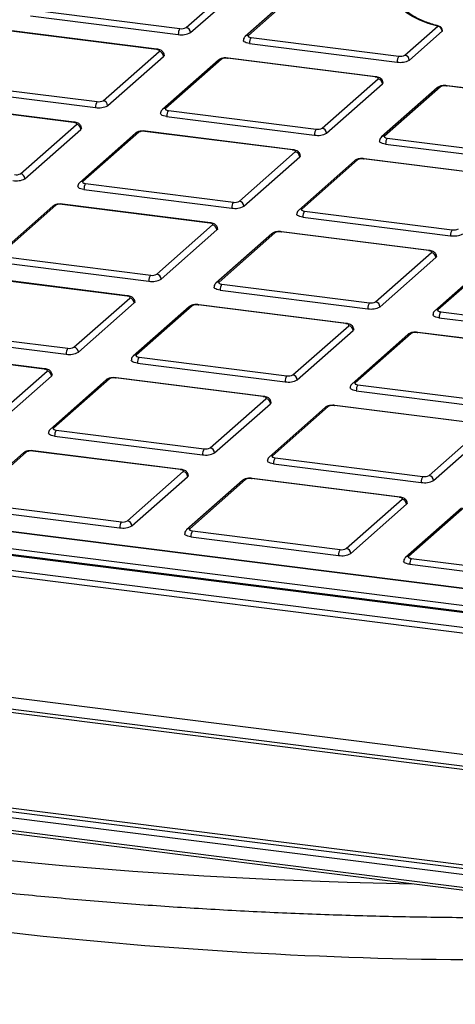
# Model space of a CAD drawing. Units: millimetres. Extents: x 268 to 2215, y 289 to 1510.
# Drawn here: x 1887 to 1933, y 946 to 1051 of the extents above; entities that cross this region are included whole.
import ezdxf

# ---------------------------------------------------------------- set-up
doc = ezdxf.new("R2010")
doc.units = ezdxf.units.MM
doc.header["$LTSCALE"] = 3

msp = doc.modelspace()

# ---------------------------------------------------------------- linework, layer by layer
at = {"color": 7, "linetype": 'Continuous', "lineweight": 25}
for p, q in [((1904.65, 1050.23), (1910.59, 1055.47)), ((1905.12, 1049.7), (1911.06, 1054.94)), ((1916.89, 1054.54), (1910.95, 1049.3)), ((1917.22, 1054.63), (1911.28, 1049.4)), ((1888.29, 1052.11), (1904, 1050.13)), ((1888.11, 1051.49), (1903.83, 1049.51)), ((1901.5, 1047.92), (1885.78, 1049.9)), ((1901.56, 1047.95), (1885.85, 1049.93)), ((1927.93, 1047.3), (1931.42, 1050.38)), ((1928.4, 1046.77), (1931.89, 1049.85)), ((1911.39, 1048.55), (1927.11, 1046.57)), ((1911.57, 1049.18), (1927.28, 1047.2)), ((1895.85, 1042.47), (1901.79, 1047.71)), ((1896.32, 1041.94), (1902.26, 1047.18)), ((1908.09, 1046.78), (1902.15, 1041.54)), ((1908.42, 1046.87), (1902.48, 1041.64)), ((1924.78, 1044.99), (1909.06, 1046.97)), ((1924.84, 1045.02), (1909.13, 1047)), ((1879.49, 1044.35), (1895.21, 1042.37)), ((1919.13, 1039.54), (1925.07, 1044.78)), ((1919.6, 1039.01), (1925.54, 1044.25)), ((1879.31, 1043.73), (1895.03, 1041.75)), ((1931.37, 1043.85), (1925.43, 1038.61)), ((1931.7, 1043.94), (1925.76, 1038.7)), ((1948.06, 1042.06), (1932.34, 1044.04)), ((1948.12, 1042.08), (1932.41, 1044.06)), ((1892.7, 1040.16), (1876.99, 1042.14)), ((1892.76, 1040.19), (1877.05, 1042.17)), ((1902.77, 1041.42), (1918.49, 1039.44)), ((1902.59, 1040.79), (1918.31, 1038.81)), ((1887.05, 1034.71), (1892.99, 1039.95)), ((1887.52, 1034.18), (1893.46, 1039.42)), ((1899.29, 1039.02), (1893.35, 1033.78)), ((1899.62, 1039.11), (1893.68, 1033.88)), ((1915.98, 1037.23), (1900.26, 1039.21)), ((1916.04, 1037.26), (1900.33, 1039.24)), ((1926.05, 1038.49), (1941.76, 1036.51)), ((1910.33, 1031.78), (1916.27, 1037.02)), ((1925.87, 1037.86), (1941.59, 1035.88)), ((1910.8, 1031.25), (1916.74, 1036.49)), ((1922.57, 1036.09), (1916.63, 1030.85)), ((1922.9, 1036.18), (1916.96, 1030.94)), ((1939.26, 1034.3), (1923.54, 1036.28)), ((1939.32, 1034.32), (1923.61, 1036.3)), ((1893.79, 1033.03), (1909.51, 1031.05)), ((1893.97, 1033.66), (1909.69, 1031.68)), ((1890.49, 1031.26), (1884.55, 1026.02)), ((1890.82, 1031.36), (1884.88, 1026.12)), ((1907.18, 1029.47), (1891.47, 1031.45)), ((1907.24, 1029.5), (1891.53, 1031.48)), ((1917.25, 1030.73), (1932.97, 1028.75)), ((1917.07, 1030.1), (1932.79, 1028.12)), ((1901.53, 1024.02), (1907.47, 1029.26)), ((1902, 1023.49), (1907.94, 1028.73)), ((1930.46, 1026.54), (1914.75, 1028.52)), ((1930.52, 1026.56), (1914.81, 1028.54)), ((1913.77, 1028.33), (1907.83, 1023.09)), ((1914.1, 1028.42), (1908.16, 1023.18)), ((1885.17, 1025.9), (1900.89, 1023.92)), ((1924.81, 1021.09), (1930.75, 1026.32)), ((1925.28, 1020.56), (1931.22, 1025.79)), ((1937.05, 1025.39), (1931.11, 1020.15)), ((1937.38, 1025.49), (1931.44, 1020.25)), ((1885, 1025.27), (1900.71, 1023.29)), ((1898.38, 1021.71), (1882.67, 1023.69)), ((1898.44, 1021.74), (1882.73, 1023.72)), ((1908.28, 1022.34), (1923.99, 1020.36)), ((1908.45, 1022.97), (1924.17, 1020.99)), ((1892.73, 1016.26), (1898.67, 1021.5)), ((1893.2, 1015.73), (1899.14, 1020.97)), ((1904.97, 1020.57), (1899.03, 1015.33)), ((1905.3, 1020.66), (1899.36, 1015.42)), ((1921.66, 1018.78), (1905.95, 1020.76)), ((1921.72, 1018.8), (1906.01, 1020.78)), ((1931.55, 1019.41), (1947.27, 1017.43)), ((1931.73, 1020.04), (1947.45, 1018.06)), ((1982.15, 984.59), (1716.45, 1018.06)), ((1876.37, 1018.14), (1892.09, 1016.16)), ((1916.01, 1013.33), (1921.95, 1018.56)), ((1982.09, 984.56), (1716.38, 1018.04)), ((1876.2, 1017.51), (1891.91, 1015.54)), ((1916.48, 1012.8), (1922.42, 1018.03)), ((1928.25, 1017.63), (1922.31, 1012.39)), ((1928.58, 1017.73), (1922.64, 1012.49)), ((1944.94, 1015.85), (1929.23, 1017.83)), ((1945, 1015.87), (1929.29, 1017.85)), ((2029.75, 976.01), (1711.09, 1016.16)), ((2029.81, 976.03), (1711.15, 1016.18)), ((1713.82, 1016.58), (2028.54, 976.93)), ((2039.65, 972.57), (1703.37, 1014.93)), ((1703.54, 1015.55), (2039.82, 973.19)), ((2028.37, 976.3), (1713.64, 1015.96)), ((1889.58, 1013.95), (1873.87, 1015.93)), ((1889.65, 1013.98), (1873.93, 1015.96)), ((1899.65, 1015.21), (1915.37, 1013.23)), ((1899.48, 1014.58), (1915.19, 1012.6)), ((1883.93, 1008.5), (1889.87, 1013.74)), ((1884.4, 1007.97), (1890.34, 1013.21)), ((1896.5, 1012.9), (1890.56, 1007.66)), ((1912.86, 1011.02), (1897.15, 1013)), ((1912.93, 1011.04), (1897.21, 1013.02)), ((1896.17, 1012.81), (1890.23, 1007.57)), ((1922.93, 1012.28), (1938.65, 1010.3)), ((1907.21, 1005.57), (1913.15, 1010.8)), ((1922.76, 1011.65), (1938.47, 1009.67)), ((1907.68, 1005.04), (1913.62, 1010.27)), ((1919.45, 1009.87), (1913.51, 1004.64)), ((1919.78, 1009.97), (1913.84, 1004.73)), ((1936.14, 1008.09), (1920.43, 1010.07)), ((1936.2, 1008.11), (1920.49, 1010.09)), ((1930.49, 1002.63), (1936.43, 1007.87)), ((1890.68, 1006.82), (1906.39, 1004.84)), ((1890.85, 1007.45), (1906.57, 1005.47)), ((1930.96, 1002.1), (1936.9, 1007.34)), ((1887.37, 1005.05), (1881.43, 999.81)), ((1887.7, 1005.14), (1881.76, 999.9)), ((1904.06, 1003.26), (1888.35, 1005.24)), ((1904.13, 1003.28), (1888.41, 1005.26)), ((1914.13, 1004.52), (1929.85, 1002.54)), ((1913.96, 1003.89), (1929.67, 1001.91)), ((1898.42, 997.81), (1904.35, 1003.05)), ((1898.88, 997.28), (1904.82, 1002.51)), ((1703.06, 1002.13), (2039.78, 959.71)), ((1910.65, 1002.11), (1904.71, 996.88)), ((1910.98, 1002.21), (1905.04, 996.97)), ((1927.34, 1000.33), (1911.63, 1002.31)), ((1927.41, 1000.35), (1911.69, 1002.33)), ((2039.08, 958.16), (1702.36, 1000.59)), ((2039.43, 958.47), (1702.71, 1000.9)), ((1882.06, 999.69), (1897.77, 997.71)), ((1921.69, 994.87), (1927.63, 1000.11)), ((1922.16, 994.34), (1928.1, 999.58)), ((1934.26, 999.28), (1928.32, 994.04)), ((1881.88, 999.06), (1897.59, 997.08)), ((1933.93, 999.18), (1927.99, 993.94)), ((1905.16, 996.13), (1920.87, 994.15)), ((1905.34, 996.76), (1921.05, 994.78)), ((1928.44, 993.2), (1944.15, 991.22)), ((1928.61, 993.82), (1944.33, 991.84)), ((2030.89, 949.04), (1690.39, 991.94)), ((2030.36, 948.08), (1689.86, 990.98)), ((1690.04, 991.63), (2030.54, 948.73)), ((1689.93, 989.65), (2030.32, 946.77)), ((1690.04, 989.33), (2030.44, 946.45))]:
    msp.add_line(p, q, dxfattribs=at)
at = {"color": 7, "linetype": 'Continuous', "lineweight": 25, "flags": 128}
for points in [[(1931.42, 1050.38), (1930.41, 1050.68), (1929.51, 1051.02), (1928.74, 1051.4), (1928.11, 1051.8), (1927.63, 1052.22), (1927.29, 1052.66), (1927.12, 1053.11), (1927.11, 1053.57)], [(1911.39, 1048.55), (1911.22, 1048.58), (1911.06, 1048.62), (1910.93, 1048.67), (1910.83, 1048.73), (1910.77, 1048.79), (1910.75, 1048.86), (1910.75, 1048.87)], [(1911.28, 1049.4), (1911.25, 1049.36), (1911.25, 1049.33), (1911.26, 1049.3), (1911.29, 1049.27), (1911.34, 1049.24), (1911.4, 1049.22), (1911.48, 1049.2), (1911.57, 1049.18)], [(1901.79, 1047.71), (1901.82, 1047.74), (1901.82, 1047.77), (1901.81, 1047.81), (1901.78, 1047.84), (1901.73, 1047.87), (1901.66, 1047.89), (1901.59, 1047.91), (1901.5, 1047.92)], [(1902.32, 1047.3), (1902.31, 1047.24), (1902.26, 1047.18)], [(1925.07, 1044.78), (1925.09, 1044.81), (1925.1, 1044.84), (1925.09, 1044.87), (1925.06, 1044.9), (1925.01, 1044.93), (1924.94, 1044.96), (1924.87, 1044.98), (1924.78, 1044.99)], [(1925.6, 1044.36), (1925.59, 1044.31), (1925.54, 1044.25)], [(1902.59, 1040.79), (1902.42, 1040.82), (1902.26, 1040.86), (1902.13, 1040.91), (1902.04, 1040.97), (1901.97, 1041.03), (1901.95, 1041.1), (1901.95, 1041.11)], [(1902.48, 1041.64), (1902.45, 1041.6), (1902.45, 1041.57), (1902.46, 1041.54), (1902.49, 1041.51), (1902.54, 1041.48), (1902.6, 1041.46), (1902.68, 1041.44), (1902.77, 1041.42)], [(1892.99, 1039.95), (1893.02, 1039.98), (1893.02, 1040.01), (1893.01, 1040.05), (1892.98, 1040.08), (1892.93, 1040.11), (1892.87, 1040.13), (1892.79, 1040.15), (1892.7, 1040.16)], [(1893.52, 1039.54), (1893.51, 1039.48), (1893.46, 1039.42)], [(1925.87, 1037.86), (1925.7, 1037.89), (1925.54, 1037.93), (1925.41, 1037.98), (1925.31, 1038.04), (1925.25, 1038.1), (1925.23, 1038.16), (1925.23, 1038.17)], [(1925.76, 1038.7), (1925.73, 1038.67), (1925.73, 1038.64), (1925.74, 1038.61), (1925.77, 1038.58), (1925.82, 1038.55), (1925.88, 1038.52), (1925.96, 1038.5), (1926.05, 1038.49)], [(1916.27, 1037.02), (1916.3, 1037.05), (1916.3, 1037.08), (1916.29, 1037.11), (1916.26, 1037.14), (1916.21, 1037.17), (1916.15, 1037.2), (1916.07, 1037.22), (1915.98, 1037.23)], [(1916.8, 1036.6), (1916.79, 1036.55), (1916.74, 1036.49)], [(1893.68, 1033.88), (1893.66, 1033.85), (1893.65, 1033.81), (1893.66, 1033.78), (1893.69, 1033.75), (1893.74, 1033.72), (1893.81, 1033.7), (1893.88, 1033.68), (1893.97, 1033.66)], [(1893.79, 1033.03), (1893.62, 1033.06), (1893.46, 1033.1), (1893.33, 1033.15), (1893.24, 1033.21), (1893.17, 1033.27), (1893.15, 1033.34), (1893.15, 1033.35)], [(1916.96, 1030.94), (1916.93, 1030.91), (1916.93, 1030.88), (1916.94, 1030.85), (1916.97, 1030.82), (1917.02, 1030.79), (1917.09, 1030.76), (1917.16, 1030.74), (1917.25, 1030.73)], [(1917.07, 1030.1), (1916.9, 1030.13), (1916.74, 1030.17), (1916.61, 1030.22), (1916.52, 1030.28), (1916.45, 1030.34), (1916.43, 1030.4), (1916.43, 1030.41)], [(1907.47, 1029.26), (1907.5, 1029.29), (1907.5, 1029.32), (1907.49, 1029.35), (1907.46, 1029.38), (1907.41, 1029.41), (1907.35, 1029.44), (1907.27, 1029.46), (1907.18, 1029.47)], [(1908, 1028.84), (1907.99, 1028.79), (1907.94, 1028.73)], [(1930.75, 1026.32), (1930.78, 1026.36), (1930.78, 1026.39), (1930.77, 1026.42), (1930.74, 1026.45), (1930.69, 1026.48), (1930.63, 1026.5), (1930.55, 1026.52), (1930.46, 1026.54)], [(1931.28, 1025.91), (1931.27, 1025.86), (1931.22, 1025.79)], [(1908.28, 1022.34), (1908.1, 1022.37), (1907.94, 1022.41), (1907.82, 1022.46), (1907.72, 1022.52), (1907.65, 1022.58), (1907.63, 1022.64), (1907.63, 1022.65)], [(1908.16, 1023.18), (1908.14, 1023.15), (1908.13, 1023.12), (1908.14, 1023.09), (1908.17, 1023.06), (1908.22, 1023.03), (1908.29, 1023), (1908.36, 1022.98), (1908.45, 1022.97)], [(1898.67, 1021.5), (1898.7, 1021.53), (1898.71, 1021.56), (1898.69, 1021.59), (1898.66, 1021.63), (1898.61, 1021.65), (1898.55, 1021.68), (1898.47, 1021.7), (1898.38, 1021.71)], [(1899.21, 1021.08), (1899.19, 1021.03), (1899.14, 1020.97)], [(1931.44, 1020.25), (1931.42, 1020.22), (1931.41, 1020.19), (1931.42, 1020.15), (1931.45, 1020.12), (1931.5, 1020.1), (1931.57, 1020.07), (1931.64, 1020.05), (1931.73, 1020.04)], [(1931.55, 1019.41), (1931.38, 1019.44), (1931.22, 1019.48), (1931.09, 1019.53), (1931, 1019.58), (1930.93, 1019.65), (1930.91, 1019.71), (1930.91, 1019.72)], [(1921.95, 1018.56), (1921.98, 1018.6), (1921.98, 1018.63), (1921.97, 1018.66), (1921.94, 1018.69), (1921.89, 1018.72), (1921.83, 1018.75), (1921.75, 1018.77), (1921.66, 1018.78)], [(1922.48, 1018.15), (1922.47, 1018.1), (1922.42, 1018.03)], [(1899.36, 1015.42), (1899.34, 1015.39), (1899.33, 1015.36), (1899.34, 1015.33), (1899.37, 1015.3), (1899.42, 1015.27), (1899.49, 1015.24), (1899.57, 1015.22), (1899.65, 1015.21)], [(1889.87, 1013.74), (1889.9, 1013.77), (1889.91, 1013.8), (1889.89, 1013.83), (1889.86, 1013.87), (1889.81, 1013.89), (1889.75, 1013.92), (1889.67, 1013.94), (1889.58, 1013.95)], [(1899.48, 1014.58), (1899.3, 1014.61), (1899.15, 1014.65), (1899.02, 1014.7), (1898.92, 1014.76), (1898.86, 1014.82), (1898.83, 1014.88), (1898.83, 1014.89)], [(1890.41, 1013.32), (1890.39, 1013.27), (1890.34, 1013.21)], [(1922.76, 1011.65), (1922.58, 1011.68), (1922.42, 1011.72), (1922.3, 1011.77), (1922.2, 1011.82), (1922.14, 1011.89), (1922.11, 1011.95), (1922.11, 1011.96)], [(1922.64, 1012.49), (1922.62, 1012.46), (1922.61, 1012.43), (1922.62, 1012.39), (1922.65, 1012.36), (1922.7, 1012.34), (1922.77, 1012.31), (1922.84, 1012.29), (1922.93, 1012.28)], [(1913.15, 1010.8), (1913.18, 1010.84), (1913.19, 1010.87), (1913.17, 1010.9), (1913.14, 1010.93), (1913.09, 1010.96), (1913.03, 1010.99), (1912.95, 1011.01), (1912.86, 1011.02)], [(1913.69, 1010.39), (1913.67, 1010.34), (1913.62, 1010.27)], [(1890.56, 1007.66), (1890.54, 1007.63), (1890.53, 1007.6), (1890.54, 1007.57), (1890.58, 1007.54), (1890.62, 1007.51), (1890.69, 1007.48), (1890.77, 1007.46), (1890.85, 1007.45)], [(1890.68, 1006.82), (1890.5, 1006.85), (1890.35, 1006.89), (1890.22, 1006.94), (1890.12, 1007), (1890.06, 1007.06), (1890.03, 1007.12), (1890.03, 1007.13)], [(1913.84, 1004.73), (1913.82, 1004.7), (1913.81, 1004.67), (1913.82, 1004.63), (1913.85, 1004.6), (1913.9, 1004.58), (1913.97, 1004.55), (1914.05, 1004.53), (1914.13, 1004.52)], [(1913.96, 1003.89), (1913.78, 1003.92), (1913.63, 1003.96), (1913.5, 1004.01), (1913.4, 1004.06), (1913.34, 1004.13), (1913.31, 1004.19), (1913.31, 1004.2)], [(1904.35, 1003.05), (1904.38, 1003.08), (1904.39, 1003.11), (1904.37, 1003.14), (1904.34, 1003.17), (1904.29, 1003.2), (1904.23, 1003.23), (1904.15, 1003.25), (1904.06, 1003.26)], [(1904.89, 1002.63), (1904.87, 1002.58), (1904.82, 1002.51)], [(1927.63, 1000.11), (1927.66, 1000.14), (1927.67, 1000.18), (1927.65, 1000.21), (1927.62, 1000.24), (1927.57, 1000.27), (1927.51, 1000.29), (1927.43, 1000.31), (1927.34, 1000.33)], [(1928.17, 999.7), (1928.15, 999.65), (1928.1, 999.58)], [(1905.16, 996.13), (1904.98, 996.16), (1904.83, 996.2), (1904.7, 996.25), (1904.6, 996.3), (1904.54, 996.37), (1904.51, 996.43), (1904.51, 996.44)], [(1905.04, 996.97), (1905.02, 996.94), (1905.01, 996.91), (1905.02, 996.88), (1905.06, 996.84), (1905.11, 996.82), (1905.17, 996.79), (1905.25, 996.77), (1905.34, 996.76)], [(1928.32, 994.04), (1928.3, 994.01), (1928.29, 993.97), (1928.3, 993.94), (1928.34, 993.91), (1928.38, 993.88), (1928.45, 993.86), (1928.53, 993.84), (1928.61, 993.82)], [(1928.44, 993.2), (1928.26, 993.23), (1928.11, 993.27), (1927.98, 993.31), (1927.88, 993.37), (1927.82, 993.43), (1927.79, 993.5), (1927.79, 993.51)]]:
    msp.add_lwpolyline(points, dxfattribs=at)
at = {"color": 8, "linetype": 'Continuous', "lineweight": 25, "flags": 128}
for points in [[(1901.5, 1047.92), (1901.53, 1047.95), (1901.56, 1047.95)], [(1909.06, 1046.97), (1909.1, 1046.99), (1909.13, 1047)], [(1924.78, 1044.99), (1924.81, 1045.01), (1924.84, 1045.02)], [(1932.34, 1044.04), (1932.38, 1044.06), (1932.41, 1044.06)], [(1892.7, 1040.16), (1892.73, 1040.19), (1892.76, 1040.19)], [(1900.26, 1039.21), (1900.3, 1039.23), (1900.33, 1039.24)], [(1915.98, 1037.23), (1916.01, 1037.25), (1916.04, 1037.26)], [(1923.54, 1036.28), (1923.58, 1036.3), (1923.61, 1036.3)], [(1891.47, 1031.45), (1891.5, 1031.47), (1891.53, 1031.48)], [(1907.18, 1029.47), (1907.22, 1029.49), (1907.24, 1029.5)], [(1914.75, 1028.52), (1914.78, 1028.54), (1914.81, 1028.54)], [(1930.46, 1026.54), (1930.49, 1026.56), (1930.52, 1026.56)], [(1898.38, 1021.71), (1898.42, 1021.73), (1898.44, 1021.74)], [(1905.95, 1020.76), (1905.98, 1020.78), (1906.01, 1020.78)], [(1921.66, 1018.78), (1921.7, 1018.8), (1921.72, 1018.8)], [(1929.23, 1017.83), (1929.26, 1017.85), (1929.29, 1017.85)], [(1889.58, 1013.95), (1889.62, 1013.97), (1889.65, 1013.98)], [(1897.15, 1013), (1897.18, 1013.02), (1897.21, 1013.02)], [(1912.86, 1011.02), (1912.9, 1011.04), (1912.93, 1011.04)], [(1920.43, 1010.07), (1920.46, 1010.09), (1920.49, 1010.09)], [(1888.35, 1005.24), (1888.38, 1005.26), (1888.41, 1005.26)], [(1904.06, 1003.26), (1904.1, 1003.28), (1904.13, 1003.28)], [(1911.63, 1002.31), (1911.66, 1002.33), (1911.69, 1002.33)], [(1927.34, 1000.33), (1927.38, 1000.35), (1927.41, 1000.35)], [(1823.83, 972.48), (1829.35, 971.08), (1835.65, 969.6), (1842.13, 968.22), (1848.78, 966.93), (1855.58, 965.73), (1862.53, 964.63), (1869.61, 963.62), (1876.81, 962.71), (1884.12, 961.91), (1891.52, 961.2), (1899, 960.6), (1906.55, 960.1), (1914.15, 959.71), (1921.8, 959.43), (1928.72, 959.26)]]:
    msp.add_lwpolyline(points, dxfattribs=at)
at = {"color": 7, "linetype": 'Continuous', "lineweight": 25}
for centre, radius, start, end in [((1904.81, 1049.57), 0.984, 144.9309, 183.5931), ((1904.2, 1051.44), 1.97, 259.2261, 297.8883), ((1904.19, 1051.1), 0.984, 259.2261, 297.8883), ((1904.57, 1049.69), 0.546, 1.0587, 81.7605), ((1931.34, 1049.84), 0.546, 1.0587, 81.7605), ((1931.42, 1049.91), 0.5, 0, 75.1146), ((1931.85, 1049.91), 0.0773, 305.4965, 357.0556), ((1912.37, 1048.62), 0.984, 144.9309, 183.5931), ((1901.71, 1047.17), 0.546, 1.0587, 81.7605), ((1908.88, 1046), 0.984, 79.2261, 117.8883), ((1928.09, 1046.64), 0.984, 144.9309, 183.5931), ((1927.48, 1048.51), 1.97, 259.2261, 297.8883), ((1927.47, 1048.17), 0.984, 259.2261, 297.8883), ((1927.85, 1046.76), 0.546, 1.0587, 81.7605), ((1924.99, 1044.24), 0.546, 1.0587, 81.7605), ((1932.16, 1043.07), 0.984, 79.2261, 117.8883), ((1896.01, 1041.81), 0.984, 144.9309, 183.5931), ((1895.39, 1043.34), 0.984, 259.2261, 297.8883), ((1895.77, 1041.93), 0.546, 1.0587, 81.7605), ((1895.4, 1043.68), 1.97, 259.2261, 297.8883), ((1903.58, 1040.86), 0.984, 144.9309, 183.5931), ((1892.91, 1039.41), 0.546, 1.0587, 81.7605), ((1900.08, 1038.24), 0.984, 79.2261, 117.8883), ((1919.29, 1038.88), 0.984, 144.9309, 183.5931), ((1918.68, 1040.75), 1.97, 259.2261, 297.8883), ((1918.67, 1040.41), 0.984, 259.2261, 297.8883), ((1919.05, 1039), 0.546, 1.0587, 81.7605), ((1926.86, 1037.92), 0.984, 144.9309, 183.5931), ((1916.19, 1036.48), 0.546, 1.0587, 81.7605), ((1923.36, 1035.31), 0.984, 79.2261, 117.8883), ((1886.6, 1035.92), 1.97, 259.2261, 297.8883), ((1886.59, 1035.58), 0.984, 259.2261, 297.8883), ((1886.97, 1034.17), 0.546, 1.0587, 81.7605), ((1894.78, 1033.1), 0.984, 144.9309, 183.5931), ((1910.49, 1031.12), 0.984, 144.9309, 183.5931), ((1909.87, 1032.65), 0.984, 259.2261, 297.8883), ((1910.25, 1031.24), 0.546, 1.0587, 81.7605), ((1891.28, 1030.49), 0.984, 79.2261, 117.8883), ((1909.88, 1032.99), 1.97, 259.2261, 297.8883), ((1918.06, 1030.16), 0.984, 144.9309, 183.5931), ((1907.39, 1028.72), 0.546, 1.0587, 81.7605), ((1914.56, 1027.55), 0.984, 79.2261, 117.8883), ((1933.77, 1028.18), 0.984, 144.9309, 183.5931), ((1933.15, 1029.72), 0.984, 259.2261, 297.8883), ((1933.16, 1030.06), 1.97, 259.2261, 297.8883), ((1930.67, 1025.78), 0.546, 1.0587, 81.7605), ((1901.69, 1023.36), 0.984, 144.9309, 183.5931), ((1901.08, 1025.23), 1.97, 259.2261, 297.8883), ((1901.07, 1024.89), 0.984, 259.2261, 297.8883), ((1901.45, 1023.48), 0.546, 1.0587, 81.7605), ((1909.26, 1022.4), 0.984, 144.9309, 183.5931), ((1898.59, 1020.96), 0.546, 1.0587, 81.7605), ((1905.76, 1019.79), 0.984, 79.2261, 117.8883), ((1924.97, 1020.42), 0.984, 144.9309, 183.5931), ((1924.36, 1022.3), 1.97, 259.2261, 297.8883), ((1924.35, 1021.96), 0.984, 259.2261, 297.8883), ((1924.73, 1020.55), 0.546, 1.0587, 81.7605), ((1932.54, 1019.47), 0.984, 144.9309, 183.5931), ((1921.87, 1018.02), 0.546, 1.0587, 81.7605), ((1929.04, 1016.86), 0.984, 79.2261, 117.8883), ((1892.89, 1015.6), 0.984, 144.9309, 183.5931), ((1892.27, 1017.13), 0.984, 259.2261, 297.8883), ((1892.66, 1015.72), 0.546, 1.0587, 81.7605), ((1892.28, 1017.47), 1.97, 259.2261, 297.8883), ((1900.46, 1014.64), 0.984, 144.9309, 183.5931), ((1889.8, 1013.2), 0.546, 1.0587, 81.7605), ((1896.96, 1012.03), 0.984, 79.2261, 117.8883), ((1916.17, 1012.66), 0.984, 144.9309, 183.5931), ((1915.55, 1014.2), 0.984, 259.2261, 297.8883), ((1915.93, 1012.79), 0.546, 1.0587, 81.7605), ((1915.56, 1014.54), 1.97, 259.2261, 297.8883), ((1923.74, 1011.71), 0.984, 144.9309, 183.5931), ((1913.08, 1010.26), 0.546, 1.0587, 81.7605), ((1920.24, 1009.1), 0.984, 79.2261, 117.8883), ((1891.66, 1006.88), 0.984, 144.9309, 183.5931), ((1906.75, 1006.44), 0.984, 259.2261, 297.8883), ((1907.14, 1005.03), 0.546, 1.0587, 81.7605), ((1888.17, 1004.27), 0.984, 79.2261, 117.8883), ((1907.38, 1004.9), 0.984, 144.9309, 183.5931), ((1906.76, 1006.78), 1.97, 259.2261, 297.8883), ((1914.94, 1003.95), 0.984, 144.9309, 183.5931), ((1904.28, 1002.5), 0.546, 1.0587, 81.7605), ((1930.65, 1001.97), 0.984, 144.9309, 183.5931), ((1930.03, 1003.5), 0.984, 259.2261, 297.8883), ((1930.42, 1002.09), 0.546, 1.0587, 81.7605), ((1911.44, 1001.34), 0.984, 79.2261, 117.8883), ((1930.04, 1003.84), 1.97, 259.2261, 297.8883), ((1927.56, 999.57), 0.546, 1.0587, 81.7605), ((1898.58, 997.14), 0.984, 144.9309, 183.5931), ((1897.96, 999.02), 1.97, 259.2261, 297.8883), ((1897.95, 998.68), 0.984, 259.2261, 297.8883), ((1898.34, 997.27), 0.546, 1.0587, 81.7605), ((1906.14, 996.19), 0.984, 144.9309, 183.5931), ((1921.86, 994.21), 0.984, 144.9309, 183.5931), ((1921.24, 996.08), 1.97, 259.2261, 297.8883), ((1921.23, 995.74), 0.984, 259.2261, 297.8883), ((1921.62, 994.33), 0.546, 1.0587, 81.7605), ((1929.42, 993.26), 0.984, 144.9309, 183.5931)]:
    msp.add_arc(centre, radius, start, end, dxfattribs=at)
at = {"color": 8, "linetype": 'Continuous', "lineweight": 25}
for centre, radius, start, end in [((1931.5, 1050.2), 0.194, 75.8113, 114.701), ((1911.22, 1048.99), 0.413, 81.6057, 130.9564), ((1908.36, 1046.46), 0.417, 81.8416, 130.6612), ((1931.64, 1043.53), 0.417, 81.8416, 130.6612), ((1902.42, 1041.23), 0.413, 81.6057, 130.9564), ((1899.56, 1038.7), 0.417, 81.8416, 130.6612), ((1925.7, 1038.29), 0.413, 81.6057, 130.9564), ((1922.84, 1035.77), 0.417, 81.8416, 130.6612), ((1893.62, 1033.47), 0.413, 81.6057, 130.9564), ((1890.76, 1030.94), 0.417, 81.8416, 130.6612), ((1916.9, 1030.54), 0.413, 81.6057, 130.9564), ((1914.04, 1028.01), 0.417, 81.8416, 130.6612), ((1908.1, 1022.78), 0.413, 81.6057, 130.9564), ((1905.24, 1020.25), 0.417, 81.8416, 130.6612), ((1931.38, 1019.84), 0.413, 81.6057, 130.9564), ((1928.52, 1017.32), 0.417, 81.8416, 130.6612), ((1899.3, 1015.02), 0.413, 81.6057, 130.9564), ((1896.44, 1012.49), 0.417, 81.8416, 130.6612), ((1922.58, 1012.08), 0.413, 81.6057, 130.9564), ((1919.72, 1009.56), 0.417, 81.8416, 130.6612), ((1890.5, 1007.26), 0.413, 81.6057, 130.9564), ((1887.65, 1004.73), 0.417, 81.8416, 130.6612), ((1913.78, 1004.32), 0.413, 81.6057, 130.9564), ((1910.92, 1001.8), 0.417, 81.8416, 130.6612), ((1904.98, 996.56), 0.413, 81.6057, 130.9564), ((1928.26, 993.63), 0.413, 81.6057, 130.9564), ((1938.72, 1432.36), 481.19, 263.0133, 274.8382)]:
    msp.add_arc(centre, radius, start, end, dxfattribs=at)
at = {"color": 7, "linetype": 'Continuous', "lineweight": 25}
for points, knots in [([(1931.55, 1050.39), (1931.31, 1050.46), (1930.63, 1050.65), (1929.65, 1051.01), (1928.73, 1051.48), (1928.1, 1051.95), (1927.9, 1052.22), (1927.81, 1052.34)], [0, 0, 0, 0, 0.12334, 0.3562168, 0.5872954, 0.8154506, 1, 1, 1, 1]), ([(1910.95, 1049.3), (1910.9, 1049.25), (1910.81, 1049.15), (1910.74, 1048.99), (1910.75, 1048.89), (1910.76, 1048.87)], [0, 0, 0, 0, 0.41964, 0.841109, 1, 1, 1, 1]), ([(1902.31, 1047.3), (1902.31, 1047.34), (1902.32, 1047.45), (1902.24, 1047.6), (1902.12, 1047.74), (1901.96, 1047.85), (1901.77, 1047.92), (1901.63, 1047.94), (1901.56, 1047.95)], [0, 0, 0, 0, 0.113815, 0.284412, 0.440265, 0.60714, 0.83044, 1, 1, 1, 1]), ([(1909.13, 1047), (1909.05, 1047), (1908.86, 1047.02), (1908.54, 1046.99), (1908.28, 1046.92), (1908.14, 1046.81), (1908.09, 1046.78)], [0, 0, 0, 0, 0.21265, 0.497942, 0.824007, 1, 1, 1, 1]), ([(1925.59, 1044.36), (1925.59, 1044.41), (1925.6, 1044.52), (1925.52, 1044.67), (1925.4, 1044.81), (1925.24, 1044.92), (1925.05, 1044.98), (1924.9, 1045.01), (1924.84, 1045.02)], [0, 0, 0, 0, 0.113815, 0.284412, 0.440265, 0.60714, 0.83044, 1, 1, 1, 1]), ([(1932.41, 1044.06), (1932.32, 1044.07), (1932.14, 1044.09), (1931.82, 1044.06), (1931.56, 1043.98), (1931.42, 1043.88), (1931.37, 1043.85)], [0, 0, 0, 0, 0.21265, 0.497942, 0.824007, 1, 1, 1, 1]), ([(1902.15, 1041.54), (1902.1, 1041.49), (1902.01, 1041.39), (1901.95, 1041.23), (1901.95, 1041.13), (1901.96, 1041.11)], [0, 0, 0, 0, 0.41964, 0.841109, 1, 1, 1, 1]), ([(1893.51, 1039.54), (1893.52, 1039.58), (1893.52, 1039.69), (1893.44, 1039.84), (1893.32, 1039.98), (1893.16, 1040.09), (1892.97, 1040.16), (1892.83, 1040.18), (1892.76, 1040.19)], [0, 0, 0, 0, 0.1138147, 0.2844123, 0.4402649, 0.6071399, 0.8304403, 1, 1, 1, 1]), ([(1900.33, 1039.24), (1900.25, 1039.24), (1900.06, 1039.26), (1899.74, 1039.23), (1899.48, 1039.16), (1899.34, 1039.05), (1899.29, 1039.02)], [0, 0, 0, 0, 0.21265, 0.497942, 0.824007, 1, 1, 1, 1]), ([(1925.43, 1038.61), (1925.38, 1038.56), (1925.29, 1038.46), (1925.22, 1038.3), (1925.23, 1038.2), (1925.24, 1038.17)], [0, 0, 0, 0, 0.41964, 0.841109, 1, 1, 1, 1]), ([(1916.79, 1036.6), (1916.79, 1036.65), (1916.8, 1036.76), (1916.72, 1036.91), (1916.6, 1037.05), (1916.44, 1037.16), (1916.25, 1037.22), (1916.11, 1037.25), (1916.04, 1037.26)], [0, 0, 0, 0, 0.113815, 0.284412, 0.440265, 0.60714, 0.83044, 1, 1, 1, 1]), ([(1923.61, 1036.3), (1923.53, 1036.31), (1923.34, 1036.33), (1923.02, 1036.3), (1922.76, 1036.23), (1922.62, 1036.12), (1922.57, 1036.09)], [0, 0, 0, 0, 0.21265, 0.497942, 0.824007, 1, 1, 1, 1]), ([(1893.35, 1033.78), (1893.3, 1033.73), (1893.21, 1033.63), (1893.15, 1033.47), (1893.16, 1033.37), (1893.16, 1033.35)], [0, 0, 0, 0, 0.41964, 0.841109, 1, 1, 1, 1]), ([(1891.53, 1031.48), (1891.45, 1031.48), (1891.26, 1031.5), (1890.94, 1031.47), (1890.68, 1031.4), (1890.54, 1031.29), (1890.49, 1031.26)], [0, 0, 0, 0, 0.21265, 0.497942, 0.824007, 1, 1, 1, 1]), ([(1916.63, 1030.85), (1916.58, 1030.8), (1916.49, 1030.7), (1916.43, 1030.54), (1916.43, 1030.44), (1916.44, 1030.41)], [0, 0, 0, 0, 0.41964, 0.841109, 1, 1, 1, 1]), ([(1907.99, 1028.84), (1908, 1028.89), (1908, 1029), (1907.92, 1029.15), (1907.8, 1029.29), (1907.64, 1029.4), (1907.45, 1029.46), (1907.31, 1029.49), (1907.24, 1029.5)], [0, 0, 0, 0, 0.113815, 0.284412, 0.440265, 0.60714, 0.83044, 1, 1, 1, 1]), ([(1914.81, 1028.54), (1914.73, 1028.55), (1914.54, 1028.57), (1914.22, 1028.54), (1913.96, 1028.47), (1913.82, 1028.36), (1913.77, 1028.33)], [0, 0, 0, 0, 0.21265, 0.497942, 0.824007, 1, 1, 1, 1]), ([(1931.27, 1025.91), (1931.28, 1025.95), (1931.28, 1026.06), (1931.2, 1026.22), (1931.08, 1026.36), (1930.92, 1026.46), (1930.73, 1026.53), (1930.59, 1026.55), (1930.52, 1026.56)], [0, 0, 0, 0, 0.113815, 0.284412, 0.440265, 0.60714, 0.83044, 1, 1, 1, 1]), ([(1907.83, 1023.09), (1907.78, 1023.04), (1907.69, 1022.94), (1907.63, 1022.78), (1907.64, 1022.68), (1907.64, 1022.66)], [0, 0, 0, 0, 0.41964, 0.841109, 1, 1, 1, 1]), ([(1899.2, 1021.08), (1899.2, 1021.13), (1899.2, 1021.24), (1899.12, 1021.39), (1899, 1021.53), (1898.84, 1021.64), (1898.66, 1021.7), (1898.51, 1021.73), (1898.44, 1021.74)], [0, 0, 0, 0, 0.113815, 0.284412, 0.440265, 0.60714, 0.83044, 1, 1, 1, 1]), ([(1906.01, 1020.78), (1905.93, 1020.79), (1905.74, 1020.81), (1905.42, 1020.78), (1905.16, 1020.71), (1905.02, 1020.6), (1904.97, 1020.57)], [0, 0, 0, 0, 0.21265, 0.497942, 0.824007, 1, 1, 1, 1]), ([(1931.11, 1020.15), (1931.06, 1020.11), (1930.97, 1020.01), (1930.91, 1019.84), (1930.92, 1019.75), (1930.92, 1019.72)], [0, 0, 0, 0, 0.41964, 0.841109, 1, 1, 1, 1]), ([(1922.48, 1018.15), (1922.48, 1018.19), (1922.48, 1018.3), (1922.4, 1018.46), (1922.28, 1018.6), (1922.12, 1018.7), (1921.93, 1018.77), (1921.79, 1018.79), (1921.72, 1018.8)], [0, 0, 0, 0, 0.113815, 0.284412, 0.440265, 0.60714, 0.83044, 1, 1, 1, 1]), ([(1929.29, 1017.85), (1929.21, 1017.86), (1929.02, 1017.87), (1928.7, 1017.84), (1928.44, 1017.77), (1928.3, 1017.67), (1928.25, 1017.63)], [0, 0, 0, 0, 0.21265, 0.497942, 0.824007, 1, 1, 1, 1]), ([(1899.03, 1015.33), (1898.99, 1015.28), (1898.89, 1015.18), (1898.83, 1015.02), (1898.84, 1014.92), (1898.84, 1014.9)], [0, 0, 0, 0, 0.41964, 0.841109, 1, 1, 1, 1]), ([(1890.4, 1013.32), (1890.4, 1013.37), (1890.4, 1013.48), (1890.32, 1013.63), (1890.2, 1013.77), (1890.04, 1013.88), (1889.86, 1013.94), (1889.71, 1013.97), (1889.65, 1013.98)], [0, 0, 0, 0, 0.113815, 0.284412, 0.440265, 0.60714, 0.83044, 1, 1, 1, 1]), ([(1897.21, 1013.02), (1897.13, 1013.03), (1896.94, 1013.05), (1896.62, 1013.02), (1896.36, 1012.95), (1896.22, 1012.84), (1896.17, 1012.81)], [0, 0, 0, 0, 0.21265, 0.497942, 0.824007, 1, 1, 1, 1]), ([(1922.31, 1012.39), (1922.27, 1012.35), (1922.17, 1012.25), (1922.11, 1012.09), (1922.12, 1011.99), (1922.12, 1011.96)], [0, 0, 0, 0, 0.41964, 0.841109, 1, 1, 1, 1]), ([(1913.68, 1010.39), (1913.68, 1010.43), (1913.68, 1010.54), (1913.6, 1010.7), (1913.48, 1010.84), (1913.32, 1010.94), (1913.14, 1011.01), (1912.99, 1011.03), (1912.93, 1011.04)], [0, 0, 0, 0, 0.113815, 0.284412, 0.440265, 0.60714, 0.83044, 1, 1, 1, 1]), ([(1920.49, 1010.09), (1920.41, 1010.1), (1920.22, 1010.11), (1919.9, 1010.08), (1919.64, 1010.01), (1919.5, 1009.91), (1919.45, 1009.87)], [0, 0, 0, 0, 0.21265, 0.497942, 0.824007, 1, 1, 1, 1]), ([(1890.23, 1007.57), (1890.19, 1007.52), (1890.1, 1007.42), (1890.03, 1007.26), (1890.04, 1007.16), (1890.04, 1007.14)], [0, 0, 0, 0, 0.41964, 0.841109, 1, 1, 1, 1]), ([(1888.41, 1005.26), (1888.33, 1005.27), (1888.14, 1005.29), (1887.82, 1005.26), (1887.56, 1005.19), (1887.42, 1005.08), (1887.37, 1005.05)], [0, 0, 0, 0, 0.21265, 0.497942, 0.824007, 1, 1, 1, 1]), ([(1913.51, 1004.64), (1913.47, 1004.59), (1913.38, 1004.49), (1913.31, 1004.33), (1913.32, 1004.23), (1913.32, 1004.2)], [0, 0, 0, 0, 0.41964, 0.841109, 1, 1, 1, 1]), ([(1904.88, 1002.63), (1904.88, 1002.67), (1904.88, 1002.78), (1904.81, 1002.94), (1904.69, 1003.08), (1904.52, 1003.18), (1904.34, 1003.25), (1904.19, 1003.27), (1904.13, 1003.28)], [0, 0, 0, 0, 0.113815, 0.284412, 0.440265, 0.60714, 0.83044, 1, 1, 1, 1]), ([(1911.69, 1002.33), (1911.61, 1002.34), (1911.42, 1002.36), (1911.1, 1002.32), (1910.84, 1002.25), (1910.7, 1002.15), (1910.65, 1002.11)], [0, 0, 0, 0, 0.21265, 0.497942, 0.824007, 1, 1, 1, 1]), ([(1928.16, 999.7), (1928.16, 999.74), (1928.16, 999.85), (1928.08, 1000.01), (1927.96, 1000.15), (1927.8, 1000.25), (1927.62, 1000.32), (1927.47, 1000.34), (1927.41, 1000.35)], [0, 0, 0, 0, 0.113815, 0.284412, 0.440265, 0.60714, 0.83044, 1, 1, 1, 1]), ([(1904.71, 996.88), (1904.67, 996.83), (1904.58, 996.73), (1904.51, 996.57), (1904.52, 996.47), (1904.52, 996.44)], [0, 0, 0, 0, 0.41964, 0.841109, 1, 1, 1, 1]), ([(1927.99, 993.94), (1927.95, 993.89), (1927.86, 993.8), (1927.79, 993.63), (1927.8, 993.54), (1927.8, 993.51)], [0, 0, 0, 0, 0.41964, 0.841109, 1, 1, 1, 1]), ([(1806.7, 974.63), (1807.39, 974.39), (1809.76, 973.54), (1814.04, 972.16), (1819.51, 970.5), (1825.17, 968.93), (1830.99, 967.44), (1836.98, 966.03), (1843.12, 964.71), (1849.41, 963.47), (1855.83, 962.31), (1862.38, 961.25), (1869.04, 960.27), (1875.81, 959.39), (1882.67, 958.59), (1889.62, 957.89), (1896.64, 957.28), (1903.73, 956.77), (1910.87, 956.35), (1918.05, 956.03), (1925.27, 955.81), (1932.5, 955.68), (1939.74, 955.64), (1946.98, 955.71), (1952.15, 955.81), (1954.89, 955.91), (1955.24, 955.92)], [0, 0, 0, 0, 0.0183, 0.063009, 0.107651, 0.15223, 0.196755, 0.241232, 0.285665, 0.33006, 0.374422, 0.418754, 0.463061, 0.507345, 0.55161, 0.595857, 0.640091, 0.684313, 0.728524, 0.772729, 0.816927, 0.861121, 0.905313, 0.949504, 0.993697, 1, 1, 1, 1])]:
    msp.add_open_spline(points, degree=3, knots=knots, dxfattribs=at)

doc.saveas('drawing.dxf')
